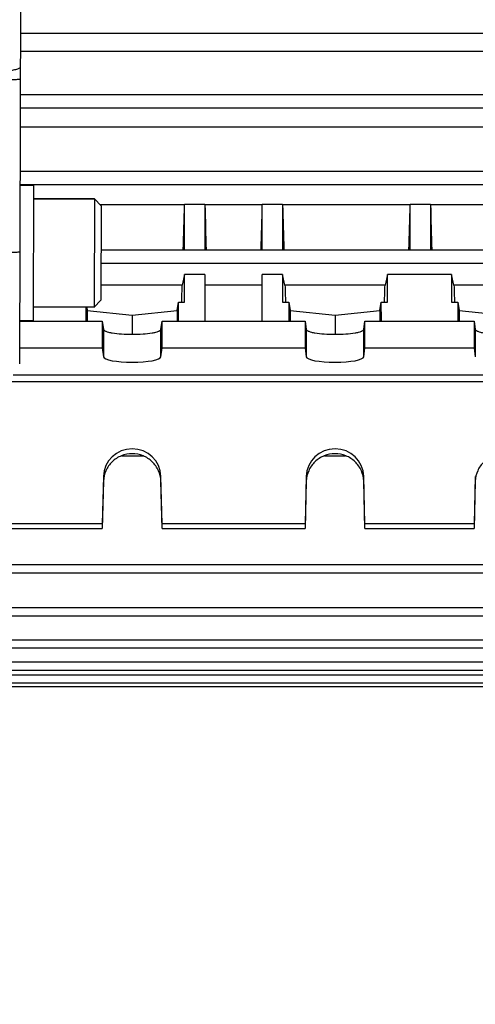
# Model space of a CAD drawing. Units: millimetres. Extents: x -1576 to 2637, y 22 to 3056.
# Drawn here: x 1416 to 1483, y 462 to 608 of the extents above; entities that cross this region are included whole.
import ezdxf

# ---------------------------------------------------------------- set-up
doc = ezdxf.new("R2010")
doc.units = ezdxf.units.MM
doc.header["$LTSCALE"] = 46.255
doc.header["$PDMODE"] = 3
doc.header["$PDSIZE"] = 0.3125
doc.layers.get('0').update_dxf_attribs({"linetype": 'CONTINUOUS'})
doc.layers.get('Defpoints').update_dxf_attribs({"linetype": 'CONTINUOUS'})
doc.layers.add('AM_5', color=3, linetype='CONTINUOUS', lineweight=25)
doc.layers.add('FASEN', color=7, linetype='CONTINUOUS')
doc.styles.get("Standard").update_dxf_attribs({"font": 'txt', "width": 0.7})
doc.dimstyles.new('AM_DIN$0', dxfattribs={"dimtxt": 3.5, "dimasz": 2.5, "dimexe": 1, "dimexo": 1, "dimgap": 1.5, "dimtad": 1, "dimdsep": 46, "dimtxsty": 'STANDARD', "dimcen": 0, "dimclrd": 256, "dimclre": 256, "dimclrt": 2, "dimadec": 0, "dimazin": 2, "dimtp": 0.1, "dimtm": 0.1, "dimtfac": 0.71, "dimtdec": 3, "dimtmove": 0, "dimatfit": 3, "dimfxl": 1, "dimlwd": -1, "dimlwe": -1, "dimarcsym": 0})

# ---------------------------------------------------------------- blocks, each defined once
blk = doc.blocks.new('*D12')
at = {"layer": 'AM_5', "ltscale": 10, "transparency": 16777216}
for p, q in [((531.24, 1100.68), (1692.18, 1100.68)), ((1691.18, 388.68), (1691.18, 1070.68)), ((531.24, 358.68), (1692.18, 358.68))]:
    blk.add_line(p, q, dxfattribs=at)
for points in [[(1686.18, 1070.68), (1696.18, 1070.68), (1691.18, 1100.68)], [(1686.18, 388.68), (1696.18, 388.68), (1691.18, 358.68)]]:
    blk.add_solid(points, dxfattribs=at)
at = {"layer": 'Defpoints', "color": 0, "ltscale": 10, "transparency": 16777216}
for p in [(530.24, 1100.68), (1691.18, 1100.68), (530.24, 358.68)]:
    blk.add_point(p, dxfattribs=at)
at = {"layer": 'AM_5', "color": 2, "ltscale": 10, "transparency": 16777216, "insert": (1658.68, 735.09), "char_height": 35, "attachment_point": 5, "rotation": 90}
blk.add_mtext('742', dxfattribs=at)

msp = doc.modelspace()

# ---------------------------------------------------------------- linework, layer by layer
at = {"color": 7, "linetype": 'Continuous'}
for p, q in [((1416.108, 681.686), (1415.805, 556.947)), ((1486.164, 603.135), (1415.917, 603.135)), ((1415.902, 596.765), (1519.256, 596.765)), ((1486.164, 591.963), (1415.89, 591.963)), ((1415.874, 585.432), (1519.252, 585.432)), ((1415.869, 583.355), (1417.869, 583.35)), ((1417.869, 583.35), (1417.821, 563.35)), ((1426.864, 581.328), (1417.864, 581.35)), ((1440.204, 580.464), (1427.724, 580.464)), ((1440.207, 580.491), (1440.201, 580.464)), ((1443.207, 580.491), (1440.207, 580.491)), ((1440.207, 573.814), (1440.207, 580.491)), ((1443.207, 580.491), (1443.207, 573.814)), ((1443.213, 580.464), (1443.207, 580.491)), ((1451.704, 580.464), (1443.21, 580.464)), ((1451.707, 580.491), (1451.701, 580.464)), ((1454.707, 580.491), (1451.707, 580.491)), ((1451.707, 573.814), (1451.707, 580.491)), ((1454.713, 580.464), (1454.707, 580.491)), ((1454.707, 580.491), (1454.707, 573.814)), ((1473.579, 580.464), (1454.71, 580.464)), ((1473.582, 580.491), (1473.576, 580.464)), ((1476.582, 580.491), (1473.582, 580.491)), ((1473.582, 573.814), (1473.582, 580.491)), ((1476.588, 580.464), (1476.582, 580.491)), ((1476.582, 580.491), (1476.582, 573.814)), ((1486.164, 580.464), (1476.585, 580.464)), ((1427.846, 573.814), (1519.247, 573.814)), ((1440.207, 570.155), (1439.86, 568.576)), ((1443.207, 570.155), (1440.207, 570.155)), ((1440.207, 566.071), (1440.207, 570.155)), ((1443.207, 570.155), (1443.207, 563.253)), ((1454.707, 570.155), (1451.707, 570.155)), ((1451.707, 563.253), (1451.707, 570.155)), ((1455.055, 568.576), (1454.707, 570.155)), ((1454.707, 570.155), (1454.707, 566.071)), ((1470.207, 570.155), (1469.86, 568.576)), ((1479.707, 570.155), (1470.207, 570.155)), ((1470.207, 566.071), (1470.207, 570.155)), ((1480.055, 568.576), (1479.707, 570.155)), ((1479.707, 570.155), (1479.707, 566.071)), ((1439.86, 568.576), (1427.833, 568.576)), ((1451.707, 568.576), (1443.207, 568.576)), ((1469.86, 568.576), (1455.055, 568.576)), ((1486.164, 568.576), (1480.055, 568.576)), ((1426.826, 565.328), (1417.826, 565.35)), ((1425.613, 565.331), (1425.603, 563.253)), ((1425.728, 565.331), (1425.808, 564.797)), ((1439.106, 564.797), (1439.298, 566.071)), ((1439.298, 566.071), (1440.207, 566.071)), ((1439.312, 563.253), (1439.298, 566.071)), ((1454.707, 566.071), (1455.616, 566.071)), ((1455.616, 566.071), (1455.603, 563.253)), ((1455.616, 566.071), (1455.808, 564.797)), ((1469.106, 564.797), (1469.298, 566.071)), ((1469.298, 566.071), (1470.207, 566.071)), ((1469.312, 563.253), (1469.298, 566.071)), ((1479.707, 566.071), (1480.616, 566.071)), ((1480.616, 566.071), (1480.603, 563.253)), ((1480.616, 566.071), (1480.808, 564.797)), ((1425.808, 564.797), (1432.457, 564.131)), ((1425.808, 564.797), (1425.808, 563.253)), ((1432.457, 564.131), (1439.106, 564.797)), ((1432.457, 564.131), (1432.457, 561.299)), ((1439.106, 564.797), (1439.106, 563.253)), ((1455.808, 564.797), (1462.457, 564.131)), ((1455.808, 564.797), (1455.808, 563.253)), ((1462.457, 564.131), (1469.106, 564.797)), ((1462.457, 564.131), (1462.457, 561.299)), ((1469.106, 564.797), (1469.106, 563.253)), ((1480.808, 564.797), (1487.457, 564.131)), ((1480.808, 564.797), (1480.808, 563.253)), ((1415.82, 563.253), (1428.022, 563.253)), ((1415.821, 563.355), (1417.821, 563.35)), ((1428.022, 563.253), (1428.022, 559.314)), ((1428.022, 563.253), (1428.209, 562.018)), ((1436.706, 562.018), (1436.892, 563.253)), ((1436.892, 563.253), (1458.022, 563.253)), ((1436.892, 559.314), (1436.892, 563.253)), ((1458.022, 563.253), (1458.209, 562.018)), ((1458.022, 563.253), (1458.022, 559.314)), ((1466.706, 562.018), (1466.892, 563.253)), ((1466.892, 563.253), (1483.022, 563.253)), ((1466.892, 559.314), (1466.892, 563.253)), ((1483.022, 563.253), (1483.209, 562.018)), ((1483.022, 563.253), (1483.022, 559.314)), ((1415.811, 559.314), (1428.022, 559.314)), ((1428.022, 559.314), (1428.209, 557.956)), ((1436.706, 557.956), (1436.892, 559.314)), ((1436.892, 559.314), (1458.022, 559.314)), ((1458.022, 559.314), (1458.209, 557.956)), ((1466.706, 557.956), (1466.892, 559.314)), ((1466.892, 559.314), (1483.022, 559.314)), ((1483.022, 559.314), (1483.209, 557.956)), ((1490.234, 555.244), (1414.836, 555.244)), ((1404.68, 554.315), (1490.234, 554.315)), ((1430.907, 543.343), (1434.008, 543.343)), ((1460.907, 543.343), (1464.008, 543.343)), ((1428.209, 540.273), (1428.022, 533.248)), ((1428.209, 539.557), (1428.022, 532.554)), ((1436.892, 533.248), (1436.706, 540.273)), ((1436.892, 532.554), (1436.706, 539.557)), ((1458.209, 540.273), (1458.022, 533.248)), ((1458.209, 539.557), (1458.022, 532.554)), ((1466.892, 533.248), (1466.706, 540.273)), ((1466.892, 532.554), (1466.706, 539.557)), ((1483.209, 540.273), (1483.022, 533.248)), ((1483.209, 539.557), (1483.022, 532.554)), ((1428.022, 533.248), (1411.892, 533.248)), ((1428.022, 533.248), (1428.022, 532.554)), ((1458.022, 533.248), (1436.892, 533.248)), ((1436.892, 532.554), (1436.892, 533.248)), ((1458.022, 533.248), (1458.022, 532.554)), ((1483.022, 533.248), (1466.892, 533.248)), ((1466.892, 532.554), (1466.892, 533.248)), ((1483.022, 533.248), (1483.022, 532.554)), ((1411.892, 532.554), (1428.022, 532.554)), ((1436.892, 532.554), (1458.022, 532.554)), ((1466.892, 532.554), (1483.022, 532.554)), ((1393.204, 526.034), (1519.247, 526.034)), ((1393.205, 519.671), (1519.252, 519.671)), ((1393.205, 514.923), (1519.256, 514.923)), ((1393.205, 511.629), (1519.257, 511.629)), ((1393.205, 509.719), (1519.257, 509.719)), ((1393.205, 509.193), (1519.256, 509.193))]:
    msp.add_line(p, q, dxfattribs=at)
at = {"color": 9, "linetype": 'Continuous'}
for p, q in [((1415.924, 605.862), (1519.257, 605.862)), ((1415.897, 594.785), (1519.256, 594.785)), ((1415.87, 583.452), (1519.252, 583.452)), ((1427.841, 571.834), (1519.247, 571.834)), ((1428.209, 562.018), (1428.209, 557.956)), ((1436.706, 557.956), (1436.706, 562.018)), ((1458.209, 562.018), (1458.209, 557.956)), ((1466.706, 557.956), (1466.706, 562.018)), ((1483.209, 562.018), (1483.209, 557.956)), ((1428.209, 540.273), (1428.209, 539.557)), ((1436.706, 539.557), (1436.706, 540.273)), ((1458.209, 540.273), (1458.209, 539.557)), ((1466.706, 539.557), (1466.706, 540.273)), ((1483.209, 540.273), (1483.209, 539.557)), ((1519.247, 527.182), (1393.204, 527.182)), ((1519.252, 520.819), (1393.205, 520.819)), ((1519.256, 516.071), (1393.205, 516.071)), ((1519.257, 512.777), (1393.205, 512.777)), ((1519.257, 510.867), (1393.205, 510.867))]:
    msp.add_line(p, q, dxfattribs=at)
at = {"color": 7, "linetype": 'Continuous'}
for centre, major_axis, ratio, start_param, end_param in [((1437.473, 597.181), (1.116, 73.5), 0.0416512, -1.8937221, -1.7996185), ((1445.941, 597.181), (-1.116, 73.5), 0.0416512, -4.4835668, -4.3894633), ((1448.973, 597.181), (1.116, 73.5), 0.0416512, -1.8937221, -1.7996185), ((1457.441, 597.181), (-1.116, 73.5), 0.0416512, -4.4835668, -4.3894633), ((1470.848, 597.181), (1.116, 73.5), 0.0416512, -1.8937221, -1.7996185), ((1479.316, 597.181), (-1.116, 73.5), 0.0416512, -4.4835668, -4.3894633), ((1437.473, 597.181), (1.116, 73.5), 0.0416512, -2.0072117, -1.9699099), ((1457.441, 597.181), (-1.116, 73.5), 0.0416512, -4.3132754, -4.2759736), ((1467.473, 597.181), (1.116, 73.5), 0.0416512, -2.0072117, -1.9699099), ((1482.441, 597.181), (-1.116, 73.5), 0.0416512, -4.3132754, -4.2759736), ((1432.457, 557.978), (4.25, 0), 0.1908381, -3.1154127, -0.0261799), ((1462.457, 557.978), (4.25, 0), 0.1908381, -3.1154127, -0.0261799), ((1432.457, 540.163), (4.25, 0), 0.9878388, 0.0261799, 3.1154127), ((1462.457, 540.163), (4.25, 0), 0.9878388, 0.0261799, 3.1154127)]:
    msp.add_ellipse(centre, major_axis=major_axis, ratio=ratio, start_param=start_param, end_param=end_param, dxfattribs=at)
at = {"color": 9, "linetype": 'Continuous'}
for points, knots in [([(1415.912, 600.886), (1415.912, 600.802), (1415.793, 600.667), (1415.584, 600.558), (1415.335, 600.467), (1415.033, 600.395), (1414.576, 600.323), (1414.22, 600.302), (1413.98, 600.3)], [0, 0, 0, 0, 0.1196941, 0.2173429, 0.3433615, 0.4933994, 0.659301, 1, 1, 1, 1]), ([(1413.977, 598.998), (1414.096, 598.998), (1414.335, 598.998), (1414.689, 599.002), (1415.026, 599.007), (1415.327, 599.015), (1415.571, 599.025), (1415.734, 599.035), (1415.827, 599.043), (1415.871, 599.05), (1415.893, 599.054), (1415.908, 599.06), (1415.908, 599.063)], [0, 0, 0, 0, 0.1838548, 0.3704568, 0.5489254, 0.7076042, 0.8363022, 0.9283764, 0.9598697, 0.9818734, 0.9948619, 1, 1, 1, 1]), ([(1415.845, 573.464), (1415.845, 573.461), (1415.831, 573.456), (1415.809, 573.451), (1415.764, 573.445), (1415.672, 573.436), (1415.509, 573.426), (1415.264, 573.416), (1414.964, 573.408), (1414.627, 573.403), (1414.273, 573.4), (1414.034, 573.399), (1413.915, 573.399)], [0, 0, 0, 0, 0.005179, 0.0182071, 0.0401417, 0.071615, 0.1639812, 0.2923889, 0.4511319, 0.6295396, 0.8159854, 1, 1, 1, 1])]:
    msp.add_open_spline(points, degree=3, knots=knots, dxfattribs=at)
at = {"color": 7, "linetype": 'Continuous'}
for points, knots in [([(1428.209, 562.018), (1428.217, 561.961), (1428.295, 561.879), (1428.425, 561.801), (1428.642, 561.704), (1429, 561.601), (1429.764, 561.45), (1430.932, 561.331), (1432.457, 561.282), (1433.983, 561.331), (1435.151, 561.45), (1435.914, 561.601), (1436.273, 561.704), (1436.489, 561.801), (1436.619, 561.879), (1436.697, 561.961), (1436.706, 562.018)], [0, 0, 0, 0, 0.0197021, 0.034301, 0.0525573, 0.1001114, 0.1615466, 0.3178142, 0.500002, 0.6821885, 0.8384536, 0.8998882, 0.9474421, 0.9656985, 0.9802977, 1, 1, 1, 1]), ([(1458.209, 562.018), (1458.217, 561.961), (1458.295, 561.879), (1458.425, 561.801), (1458.642, 561.704), (1459, 561.601), (1459.764, 561.45), (1460.932, 561.331), (1462.457, 561.282), (1463.983, 561.331), (1465.151, 561.45), (1465.914, 561.601), (1466.273, 561.704), (1466.489, 561.801), (1466.619, 561.879), (1466.697, 561.961), (1466.706, 562.018)], [0, 0, 0, 0, 0.0197021, 0.034301, 0.0525573, 0.1001114, 0.1615466, 0.3178142, 0.500002, 0.6821885, 0.8384536, 0.8998882, 0.9474421, 0.9656985, 0.9802977, 1, 1, 1, 1]), ([(1483.209, 562.018), (1483.217, 561.961), (1483.295, 561.879), (1483.425, 561.801), (1483.642, 561.704), (1484, 561.601), (1484.764, 561.45), (1485.932, 561.331), (1487.457, 561.282), (1488.983, 561.331), (1490.151, 561.45), (1490.914, 561.601), (1491.273, 561.704), (1491.489, 561.801), (1491.619, 561.879), (1491.697, 561.961), (1491.706, 562.018)], [0, 0, 0, 0, 0.0197021, 0.034301, 0.0525573, 0.1001114, 0.1615466, 0.3178142, 0.500002, 0.6821885, 0.8384536, 0.8998882, 0.9474421, 0.9656985, 0.9802977, 1, 1, 1, 1]), ([(1436.706, 539.557), (1436.692, 540.092), (1436.448, 541.172), (1435.494, 542.524), (1434.095, 543.423), (1432.457, 543.738), (1430.82, 543.423), (1429.421, 542.524), (1428.467, 541.172), (1428.223, 540.092), (1428.209, 539.557)], [0, 0, 0, 0, 0.1241154, 0.2487637, 0.3741329, 0.5000013, 0.625869, 0.7512365, 0.8758838, 1, 1, 1, 1]), ([(1466.706, 539.557), (1466.692, 540.092), (1466.448, 541.172), (1465.494, 542.524), (1464.095, 543.423), (1462.457, 543.738), (1460.82, 543.423), (1459.421, 542.524), (1458.467, 541.172), (1458.223, 540.092), (1458.209, 539.557)], [0, 0, 0, 0, 0.1241154, 0.2487637, 0.3741329, 0.5000013, 0.625869, 0.7512365, 0.8758838, 1, 1, 1, 1]), ([(1491.706, 539.557), (1491.692, 540.092), (1491.448, 541.172), (1490.494, 542.524), (1489.095, 543.423), (1487.457, 543.738), (1485.82, 543.423), (1484.421, 542.524), (1483.467, 541.172), (1483.223, 540.092), (1483.209, 539.557)], [0, 0, 0, 0, 0.1241154, 0.2487637, 0.3741329, 0.5000013, 0.625869, 0.7512365, 0.8758838, 1, 1, 1, 1])]:
    msp.add_open_spline(points, degree=3, knots=knots, dxfattribs=at)
at = {"layer": 'FASEN', "color": 7, "linetype": 'Continuous'}
for p, q in [((1417.864, 581.35), (1426.864, 581.328)), ((1426.864, 581.328), (1426.826, 565.328)), ((1427.862, 580.325), (1426.864, 581.328)), ((1427.862, 580.325), (1427.828, 566.326)), ((1417.826, 565.35), (1426.826, 565.328)), ((1427.828, 566.326), (1426.825, 565.328))]:
    msp.add_line(p, q, dxfattribs=at)

# ---------------------------------------------------------------- dimensions: what is measured, and where the dimension line sits
at = {"layer": 'AM_5', "ltscale": 10}
dim = msp.add_linear_dim(base=(1691.177, 1100.681), p1=(530.242, 358.681), p2=(530.242, 1100.681), angle=90, text='742', dimstyle='AM_DIN$0', override={"dimtxt": 35, "dimasz": 30, "dimgap": 15, "dimsah": 1}, dxfattribs=at)
dim.commit()
dim.dimension.update_dxf_attribs({"geometry": '*D12', "text_midpoint": (1691.177, 735.091), "dimtype": 160})

doc.saveas('drawing.dxf')
